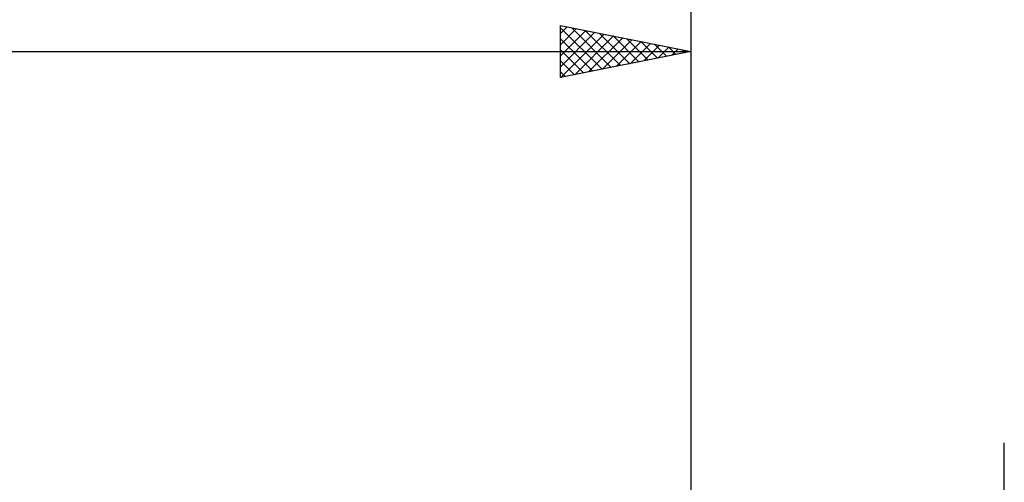
# Model space of a CAD drawing. Units: millimetres. Extents: x -85 to 107, y -64 to 64.
# Drawn here: x 29 to 67, y 11 to 29 of the extents above; entities that cross this region are included whole.
import ezdxf

# ---------------------------------------------------------------- set-up
doc = ezdxf.new("R2010")
doc.units = ezdxf.units.MM
doc.header["$LTSCALE"] = 7.55
doc.layers.add('2', color=7, linetype='CONTINUOUS')
doc.layers.add('SK2', color=7, linetype='CONTINUOUS')

msp = doc.modelspace()

# ---------------------------------------------------------------- linework, layer by layer
at = {"layer": '2', "color": 7, "linetype": 'CONTINUOUS', "lineweight": 25}
for p, q in [((50, 27), (50, 29)), ((50, 29), (55, 28)), ((50, 28.685), (50.262, 28.948)), ((50, 28.913), (51.594, 27.319)), ((50, 28.261), (50.616, 28.877)), ((50, 27.837), (50.97, 28.806)), ((50, 27.412), (51.323, 28.735)), ((50.015, 27.003), (51.677, 28.665)), ((50.422, 28.916), (51.948, 27.39)), ((50.952, 28.81), (52.301, 27.46)), ((51.482, 28.704), (52.655, 27.531)), ((55, 29), (55, 5.5)), ((50, 28.489), (51.241, 27.248)), ((50.545, 27.109), (52.03, 28.594)), ((51.076, 27.215), (52.384, 28.523)), ((51.606, 27.321), (52.737, 28.453)), ((52.013, 28.597), (53.008, 27.602)), ((52.136, 27.427), (53.091, 28.382)), ((52.543, 28.491), (53.362, 27.672)), ((52.667, 27.533), (53.444, 28.311)), ((53.073, 28.385), (53.716, 27.743)), ((0, 28), (55, 28)), ((50, 28.065), (50.887, 27.177)), ((55, 28), (50, 27)), ((53.197, 27.639), (53.798, 28.24)), ((53.604, 28.279), (54.069, 27.814)), ((53.727, 27.745), (54.152, 28.17)), ((54.134, 28.173), (54.423, 27.885)), ((54.258, 27.852), (54.505, 28.099)), ((54.664, 28.067), (54.776, 27.955)), ((54.788, 27.958), (54.859, 28.028)), ((50, 27.64), (50.534, 27.107)), ((50, 27.216), (50.18, 27.036)), ((67, -13), (67, 13))]:
    msp.add_line(p, q, dxfattribs=at)
at = {"layer": 'SK2', "color": 7, "linetype": 'CONTINUOUS', "lineweight": 25}
msp.add_line((55, 39), (55, 5.5), dxfattribs=at)

doc.saveas('drawing.dxf')
